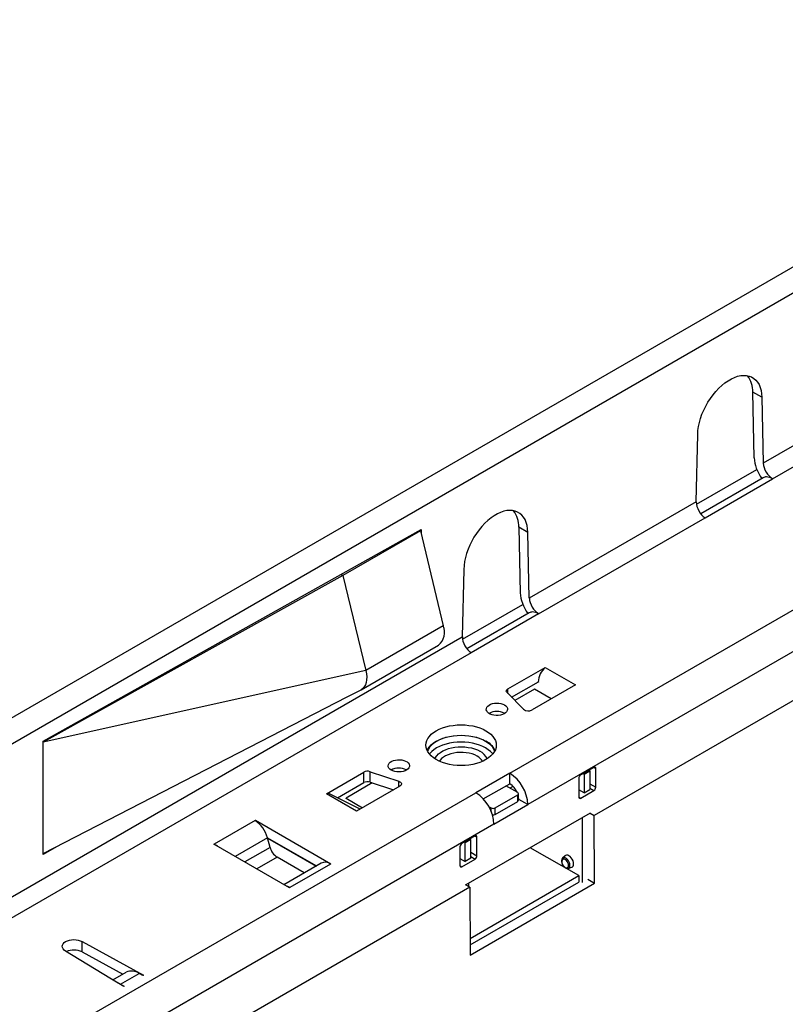
# Model space of a CAD drawing. Units: millimetres. Extents: x 70 to 4130, y 70 to 2900.
# Drawn here: x 3090 to 3234, y 2425 to 2610 of the extents above; entities that cross this region are included whole.
import ezdxf

# ---------------------------------------------------------------- set-up
doc = ezdxf.new("R2010")
doc.units = ezdxf.units.MM
doc.header["$LTSCALE"] = 10
doc.layers.add('HAURATON_PRODUCT_CONTOUR', color=7, linetype='Continuous', lineweight=25)

msp = doc.modelspace()

# ---------------------------------------------------------------- linework, layer by layer
at = {"layer": 'HAURATON_PRODUCT_CONTOUR'}
for p, q in [((2849.13, 2335.34), (3554.11, 2742.31)), ((3374.93, 2643.8), (3022.28, 2440.22)), ((3338.18, 2589), (3229.82, 2526.44)), ((3231.56, 2523.53), (3339.83, 2586.03)), ((3229.55, 2538.79), (3227.85, 2539.77)), ((3228.12, 2527.42), (3227.85, 2539.77)), ((3229.55, 2538.79), (3229.82, 2526.44)), ((3217.26, 2519.19), (3217.53, 2531.85)), ((3217.29, 2518.74), (3228.6, 2525.27)), ((3229.82, 2523.71), (3218.1, 2516.95)), ((3218.92, 2516.23), (3231.56, 2523.53)), ((3217.26, 2519.19), (3185.98, 2501.13)), ((3182.32, 2468.32), (3264.34, 2515.67)), ((3187.72, 2498.22), (3218.92, 2516.23)), ((3094.85, 2474.33), (3165.7, 2514.01)), ((3165.56, 2513.76), (3151.06, 2505.39)), ((3165.41, 2513.84), (3165.56, 2513.76)), ((3165.56, 2513.76), (3169.84, 2495.97)), ((3165.7, 2514.01), (3165.7, 2513.17)), ((3185.71, 2513.48), (3184.01, 2514.46)), ((3184.01, 2514.46), (3184.28, 2502.11)), ((3185.98, 2501.13), (3185.71, 2513.48)), ((3267.73, 2509.8), (3185.71, 2462.44)), ((3173.69, 2506.54), (3173.42, 2493.89)), ((3151.06, 2505.39), (3094.85, 2474.16)), ((3150.7, 2505.6), (3151.06, 2505.39)), ((3151.06, 2505.39), (3155.34, 2487.6)), ((3173.45, 2493.43), (3184.76, 2499.96)), ((3185.97, 2498.4), (3174.26, 2491.64)), ((3187.72, 2498.22), (3175.07, 2490.92)), ((3263.2, 2497.98), (3198.13, 2460.42)), ((3169.84, 2495.97), (3155.34, 2487.6)), ((3065.06, 2431.33), (3173.42, 2493.89)), ((3154.48, 2483.96), (3168.98, 2492.32)), ((3175.07, 2490.92), (3066.8, 2428.42)), ((3181.97, 2484.12), (3188.96, 2488.16)), ((3188.96, 2488.16), (3194.62, 2484.9)), ((3155.34, 2487.6), (3094.85, 2474.16)), ((3182.67, 2482.57), (3187.67, 2485.45)), ((3194.62, 2484.9), (3186.49, 2480.2)), ((3094.85, 2453.26), (3151.86, 2482.64)), ((3151.86, 2482.64), (3154.44, 2483.93)), ((3184.91, 2480.32), (3181.81, 2483.43)), ((3181.97, 2483.27), (3181.97, 2484.12)), ((3186.98, 2484.08), (3183.29, 2481.95)), ((3190.09, 2482.28), (3186.98, 2484.08)), ((3181.29, 2479.57), (3181.36, 2479.53)), ((3094.85, 2474.16), (3094.85, 2474.33)), ((3094.85, 2453.26), (3094.85, 2474.16)), ((3198.08, 2469.42), (3195.61, 2468)), ((3198.08, 2469.42), (3198.44, 2469.22)), ((3147.95, 2464.49), (3154.94, 2468.52)), ((3154.94, 2466.56), (3154.94, 2468.52)), ((3156.15, 2468.62), (3161.53, 2466.82)), ((3156.15, 2466.66), (3156.15, 2468.62)), ((3162.91, 2468.96), (3162.97, 2468.91)), ((3182.32, 2468.32), (3175.95, 2464.65)), ((3182.32, 2466.36), (3182.32, 2468.32)), ((3196.06, 2468.26), (3196.23, 2468.16)), ((3196.23, 2468.16), (3197.29, 2468.77)), ((3196.23, 2468.16), (3196.23, 2464.65)), ((3197.12, 2468.87), (3197.29, 2468.77)), ((3197.29, 2468.77), (3197.29, 2465.26)), ((3198.44, 2465.71), (3198.44, 2469.22)), ((3150.06, 2463.74), (3154.94, 2466.56)), ((3156.56, 2466.52), (3151.63, 2463.67)), ((3161.74, 2465.91), (3153.61, 2461.22)), ((3156.15, 2466.66), (3160.51, 2465.2)), ((3161.53, 2465.8), (3161.53, 2466.82)), ((3177.35, 2463.5), (3182.32, 2466.36)), ((3183.8, 2464.69), (3181.61, 2465.96)), ((3182.32, 2465.55), (3182.91, 2465.89)), ((3195.26, 2467.38), (3195.26, 2463.87)), ((3197.29, 2466.37), (3198.44, 2465.71)), ((2917.15, 2315.25), (3175.95, 2464.65)), ((3153.61, 2461.22), (3147.95, 2464.49)), ((3154.3, 2461.62), (3148.69, 2464.43)), ((3179.56, 2461.83), (3183.8, 2464.28)), ((3183.8, 2463.06), (3183.8, 2464.28)), ((3183.95, 2463.26), (3183.95, 2464.49)), ((3196.23, 2464.65), (3195.26, 2465.21)), ((3195.26, 2463.87), (3195.61, 2463.67)), ((3195.61, 2463.67), (3198.08, 2465.1)), ((3196.23, 2464.65), (3197.29, 2465.26)), ((3197.29, 2465.55), (3198.08, 2465.1)), ((3151.63, 2463.67), (3154.74, 2461.87)), ((3151.63, 2463.6), (3151.63, 2463.67)), ((3178.35, 2462.12), (3178.85, 2461.83)), ((3179.35, 2458.77), (3185.71, 2462.44)), ((3179.56, 2460.61), (3183.8, 2463.06)), ((3183.95, 2463.55), (3184.01, 2463.58)), ((3184.01, 2463.42), (3183.95, 2463.39)), ((3185.71, 2462.44), (3184.01, 2463.42)), ((3197.37, 2460.85), (3174.06, 2447.39)), ((3178.85, 2461.09), (3178.85, 2461.83)), ((3179.56, 2460.61), (3179.56, 2461.83)), ((3197.37, 2460.85), (3198.13, 2460.42)), ((3198.21, 2447.72), (3198.13, 2460.42)), ((3179.35, 2458.77), (2920.54, 2309.37)), ((3134.59, 2459.46), (3126.95, 2455.06)), ((3134.59, 2459.46), (3134.66, 2459.51)), ((3134.66, 2459.51), (3148.8, 2451.34)), ((3134.66, 2459.42), (3134.66, 2459.51)), ((3195.88, 2459.98), (3195.88, 2447.84)), ((3175.81, 2456.57), (3173.34, 2455.14)), ((3175.81, 2456.57), (3176.16, 2456.36)), ((3126.88, 2455.02), (3126.95, 2455.06)), ((3141.02, 2446.85), (3126.88, 2455.02)), ((3126.95, 2455.06), (3126.95, 2454.97)), ((3136.91, 2456.24), (3130.83, 2452.73)), ((3136.91, 2456.24), (3146.08, 2450.95)), ((3137.4, 2454.43), (3136.91, 2456.24)), ((3136.93, 2456.16), (3146.01, 2450.92)), ((3173.96, 2455.3), (3173.79, 2455.4)), ((3175.02, 2455.92), (3173.96, 2455.3)), ((3173.96, 2451.79), (3173.96, 2455.3)), ((3175.02, 2455.92), (3174.85, 2456.01)), ((3175.02, 2452.41), (3175.02, 2455.92)), ((3176.16, 2452.85), (3176.16, 2456.36)), ((3097.48, 2454.62), (3094.85, 2453.1)), ((3094.85, 2453.1), (3094.85, 2453.26)), ((3137.4, 2454.43), (3132.65, 2451.69)), ((3172.98, 2454.52), (3172.98, 2451.01)), ((3175.02, 2453.51), (3176.16, 2452.85)), ((3195.23, 2449.13), (3186.16, 2454.37)), ((3192.7, 2452.86), (3192.2, 2452.4)), ((3138.72, 2452.58), (3134.91, 2450.38)), ((3143.81, 2449.65), (3138.72, 2452.58)), ((3146.98, 2451.47), (3140, 2447.44)), ((3148.73, 2451.3), (3141.09, 2446.89)), ((3148.8, 2451.34), (3148.73, 2451.3)), ((3172.98, 2452.36), (3173.96, 2451.79)), ((3172.98, 2451.01), (3173.34, 2450.81)), ((3173.34, 2450.81), (3175.81, 2452.24)), ((3175.02, 2452.41), (3173.96, 2451.79)), ((3175.02, 2452.7), (3175.81, 2452.24)), ((3174.87, 2437.38), (3195.23, 2449.13)), ((3193.29, 2450.5), (3193.94, 2450.71)), ((3195.23, 2449.13), (3195.23, 2447.91)), ((3174.81, 2446.95), (3174.05, 2447.39)), ((3174.66, 2447.04), (3174.66, 2447.74)), ((3174.87, 2436.15), (3195.23, 2447.91)), ((3174.88, 2434.25), (3198.21, 2447.72)), ((3196.93, 2448.45), (3198.21, 2447.72)), ((3174.81, 2446.95), (2932.96, 2307.34)), ((3141.09, 2446.89), (3141.02, 2446.85)), ((3174.81, 2446.95), (3174.88, 2434.25)), ((3102.16, 2436.79), (3113.66, 2430.48)), ((3102.16, 2434.83), (3102.16, 2436.79)), ((3107.37, 2429.94), (3099.05, 2435)), ((3102.16, 2434.83), (3109.78, 2430.65)), ((3107.95, 2429.59), (3110.44, 2431.03)), ((3109.39, 2428.8), (3112.89, 2430.82)), ((3113.58, 2430.44), (3112.89, 2430.82)), ((3109.98, 2428.36), (3107.37, 2429.94)), ((3109.39, 2428.8), (3110.05, 2428.4)), ((3109.39, 2428.72), (3109.39, 2428.8)), ((3113.66, 2430.48), (3113.58, 2430.44)), ((3110.05, 2428.4), (3109.98, 2428.36))]:
    msp.add_line(p, q, dxfattribs=at)
at = {"layer": 'HAURATON_PRODUCT_CONTOUR', "flags": 128}
for points in [[(3217.53, 2531.85), (3217.58, 2532.57), (3217.68, 2533.31), (3217.84, 2534.07), (3218.06, 2534.84), (3218.33, 2535.61), (3218.66, 2536.38), (3219.03, 2537.14), (3219.45, 2537.88), (3219.91, 2538.59), (3220.41, 2539.26), (3220.93, 2539.9), (3221.48, 2540.48), (3222.06, 2541.02), (3222.64, 2541.49), (3223.24, 2541.91), (3223.84, 2542.25), (3224.44, 2542.53), (3225.02, 2542.73), (3225.6, 2542.86), (3226.15, 2542.91), (3226.67, 2542.88), (3227.17, 2542.78), (3227.63, 2542.6), (3228.05, 2542.34), (3228.42, 2542.02), (3228.74, 2541.62), (3229.02, 2541.17), (3229.24, 2540.65), (3229.4, 2540.08), (3229.5, 2539.45), (3229.55, 2538.79)], [(3185.71, 2513.48), (3185.66, 2514.15), (3185.56, 2514.77), (3185.4, 2515.34), (3185.18, 2515.86), (3184.9, 2516.32), (3184.58, 2516.71), (3184.21, 2517.03), (3183.79, 2517.29), (3183.33, 2517.47), (3182.83, 2517.57), (3182.31, 2517.6), (3181.75, 2517.55), (3181.18, 2517.42), (3180.59, 2517.22), (3180, 2516.94), (3179.4, 2516.6), (3178.8, 2516.19), (3178.22, 2515.71), (3177.64, 2515.18), (3177.09, 2514.59), (3176.57, 2513.95), (3176.07, 2513.28), (3175.61, 2512.57), (3175.19, 2511.83), (3174.82, 2511.07), (3174.49, 2510.31), (3174.22, 2509.53), (3174, 2508.76), (3173.84, 2508), (3173.74, 2507.26), (3173.69, 2506.54)], [(3155.34, 2487.6), (3155.46, 2486.98), (3155.51, 2486.4), (3155.5, 2485.84), (3155.42, 2485.34), (3155.27, 2484.89), (3155.06, 2484.5), (3154.79, 2484.19), (3154.47, 2483.95), (3154.44, 2483.93)], [(3181.81, 2483.43), (3181.74, 2483.51), (3181.69, 2483.6), (3181.67, 2483.7), (3181.68, 2483.79), (3181.72, 2483.88), (3181.78, 2483.97), (3181.86, 2484.05), (3181.97, 2484.12)], [(3181.33, 2481.14), (3181.58, 2480.96), (3181.77, 2480.75), (3181.88, 2480.53), (3181.91, 2480.29), (3181.86, 2480.06), (3181.73, 2479.84), (3181.52, 2479.64), (3181.25, 2479.47), (3180.93, 2479.33), (3180.56, 2479.23), (3180.16, 2479.18), (3179.76, 2479.17), (3179.36, 2479.21), (3178.99, 2479.3), (3178.65, 2479.43), (3178.36, 2479.59), (3178.14, 2479.79), (3177.99, 2480.01), (3177.92, 2480.24), (3177.93, 2480.47), (3178.02, 2480.7), (3178.19, 2480.91), (3178.43, 2481.1), (3178.73, 2481.25), (3179.08, 2481.37), (3179.46, 2481.45), (3179.86, 2481.48), (3180.26, 2481.46), (3180.65, 2481.4), (3181.01, 2481.29), (3181.33, 2481.14)], [(3177.86, 2476.28), (3178.35, 2475.96), (3178.78, 2475.62), (3179.14, 2475.24), (3179.42, 2474.85), (3179.63, 2474.44), (3179.75, 2474.02), (3179.79, 2473.59), (3179.75, 2473.16), (3179.63, 2472.74), (3179.42, 2472.33), (3179.14, 2471.94), (3178.78, 2471.56), (3178.35, 2471.21), (3177.86, 2470.89), (3177.31, 2470.61), (3176.71, 2470.36), (3176.06, 2470.16), (3175.37, 2469.99), (3174.66, 2469.87), (3173.93, 2469.8), (3173.19, 2469.78), (3172.45, 2469.8), (3171.73, 2469.87), (3171.01, 2469.99), (3170.33, 2470.16), (3169.68, 2470.36), (3169.08, 2470.61), (3168.53, 2470.89), (3168.03, 2471.21), (3167.61, 2471.56), (3167.25, 2471.94), (3166.96, 2472.33), (3166.76, 2472.74), (3166.64, 2473.16), (3166.59, 2473.59), (3166.64, 2474.02), (3166.76, 2474.44), (3166.96, 2474.85), (3167.25, 2475.24), (3167.61, 2475.62), (3168.03, 2475.96), (3168.53, 2476.28), (3169.08, 2476.57), (3169.68, 2476.81), (3170.33, 2477.02), (3171.01, 2477.19), (3171.73, 2477.3), (3172.45, 2477.37), (3173.19, 2477.4), (3173.93, 2477.37), (3174.66, 2477.3), (3175.37, 2477.19), (3176.06, 2477.02), (3176.71, 2476.81), (3177.31, 2476.57), (3177.86, 2476.28)], [(3166.82, 2472.61), (3166.96, 2472.89), (3167.25, 2473.28), (3167.61, 2473.66), (3168.03, 2474), (3168.53, 2474.32), (3169.08, 2474.61), (3169.68, 2474.86), (3170.33, 2475.06), (3171.01, 2475.23), (3171.73, 2475.34), (3172.45, 2475.42), (3173.19, 2475.44), (3173.93, 2475.42), (3174.66, 2475.34), (3175.37, 2475.23), (3176.06, 2475.06), (3176.71, 2474.86), (3177.31, 2474.61), (3177.86, 2474.32)], [(3179.52, 2472.5), (3179.33, 2472.87), (3179.05, 2473.26), (3178.7, 2473.63), (3178.28, 2473.97), (3177.79, 2474.28), (3177.25, 2474.56), (3176.65, 2474.81), (3176.01, 2475.01), (3175.34, 2475.17), (3174.64, 2475.29), (3173.92, 2475.36), (3173.19, 2475.38), (3172.47, 2475.36), (3171.75, 2475.29), (3171.05, 2475.17), (3170.37, 2475.01), (3169.74, 2474.81), (3169.14, 2474.56), (3168.6, 2474.28), (3168.11, 2473.97), (3167.69, 2473.63), (3167.34, 2473.26), (3167.06, 2472.87), (3166.87, 2472.5)], [(3179.13, 2471.93), (3179.05, 2472.03), (3178.7, 2472.4), (3178.28, 2472.74), (3177.79, 2473.06), (3177.25, 2473.34), (3176.65, 2473.58), (3176.01, 2473.79), (3175.34, 2473.95), (3174.64, 2474.06), (3173.92, 2474.13), (3173.19, 2474.16), (3172.47, 2474.13), (3171.75, 2474.06), (3171.05, 2473.95), (3170.37, 2473.79), (3169.74, 2473.58), (3169.14, 2473.34), (3168.6, 2473.06), (3168.11, 2472.74), (3167.69, 2472.4), (3167.34, 2472.03), (3167.25, 2471.93)], [(3168.31, 2471.03), (3168.42, 2471.27), (3168.65, 2471.61), (3168.96, 2471.94), (3169.33, 2472.24), (3169.77, 2472.51), (3170.27, 2472.74), (3170.81, 2472.94), (3171.39, 2473.1), (3172, 2473.21), (3172.63, 2473.27), (3173.27, 2473.29), (3173.91, 2473.26), (3174.54, 2473.18), (3175.14, 2473.06), (3175.72, 2472.9), (3176.25, 2472.69), (3176.73, 2472.45)], [(3176.2, 2471.53), (3175.75, 2471.75), (3175.25, 2471.94), (3174.72, 2472.08), (3174.15, 2472.18), (3173.56, 2472.24), (3172.97, 2472.24), (3172.38, 2472.2), (3171.81, 2472.11), (3171.26, 2471.98), (3170.76, 2471.8), (3170.3, 2471.59), (3169.89, 2471.34), (3169.55, 2471.06), (3169.28, 2470.75), (3169.16, 2470.57)], [(3160.11, 2468.89), (3159.86, 2469.08), (3159.67, 2469.28), (3159.56, 2469.51), (3159.53, 2469.74), (3159.58, 2469.97), (3159.71, 2470.19), (3159.91, 2470.39), (3160.19, 2470.57), (3160.51, 2470.71), (3160.88, 2470.8), (3161.27, 2470.86), (3161.68, 2470.86), (3162.08, 2470.82), (3162.45, 2470.73), (3162.79, 2470.61), (3163.08, 2470.44), (3163.3, 2470.25), (3163.45, 2470.03), (3163.52, 2469.8), (3163.51, 2469.57), (3163.42, 2469.34), (3163.25, 2469.13), (3163.01, 2468.94), (3162.71, 2468.78), (3162.36, 2468.66), (3161.98, 2468.59), (3161.58, 2468.56), (3161.17, 2468.57), (3160.78, 2468.64), (3160.43, 2468.75), (3160.11, 2468.89)], [(3161.53, 2466.82), (3161.72, 2466.74), (3161.86, 2466.64), (3161.97, 2466.53), (3162.02, 2466.4), (3162.03, 2466.27), (3161.98, 2466.14), (3161.88, 2466.02), (3161.74, 2465.91)], [(3184.01, 2463.42), (3183.98, 2463.83), (3183.95, 2464)], [(3127.54, 2454.64), (3127.33, 2454.81), (3126.95, 2455.06)], [(3193.94, 2450.71), (3194.03, 2450.75), (3194.17, 2450.88), (3194.26, 2451.07), (3194.29, 2451.32), (3194.26, 2451.6), (3194.17, 2451.9), (3194.03, 2452.19), (3193.84, 2452.46), (3193.63, 2452.69), (3193.4, 2452.85), (3193.17, 2452.95), (3192.96, 2452.97), (3192.78, 2452.91), (3192.7, 2452.86)], [(3192.2, 2452.39), (3192.15, 2452.36), (3192.05, 2452.19), (3192, 2451.99), (3192, 2451.75), (3192.06, 2451.49), (3192.16, 2451.23), (3192.31, 2450.99), (3192.49, 2450.78), (3192.69, 2450.62), (3192.74, 2450.59)], [(3192.69, 2450.68), (3192.89, 2450.61), (3193.07, 2450.61), (3193.21, 2450.69), (3193.3, 2450.84), (3193.33, 2451.05), (3193.3, 2451.3), (3193.21, 2451.56), (3193.07, 2451.8), (3192.89, 2452.01), (3192.69, 2452.16), (3192.5, 2452.24), (3192.32, 2452.24), (3192.18, 2452.16), (3192.09, 2452), (3192.05, 2451.79), (3192.09, 2451.55), (3192.18, 2451.29), (3192.32, 2451.04), (3192.5, 2450.83), (3192.69, 2450.68)], [(3193.29, 2450.5), (3193.38, 2450.55), (3193.5, 2450.68), (3193.57, 2450.87), (3193.59, 2451.1), (3193.55, 2451.37), (3193.45, 2451.64), (3193.3, 2451.91), (3193.12, 2452.14), (3192.92, 2452.32), (3192.71, 2452.44), (3192.5, 2452.5), (3192.32, 2452.47), (3192.2, 2452.4)], [(3141.09, 2446.89), (3140.71, 2447.08), (3140.5, 2447.15)], [(3099.05, 2435), (3098.79, 2435.19), (3098.6, 2435.41), (3098.48, 2435.64), (3098.44, 2435.89), (3098.49, 2436.13), (3098.62, 2436.36), (3098.82, 2436.58), (3099.09, 2436.77), (3099.42, 2436.92), (3099.79, 2437.04), (3100.19, 2437.11), (3100.62, 2437.14), (3101.04, 2437.12), (3101.45, 2437.05), (3101.83, 2436.94), (3102.16, 2436.79)], [(3108.73, 2429.12), (3108.74, 2429.12), (3109.39, 2428.8)]]:
    msp.add_lwpolyline(points, dxfattribs=at)
at = {"layer": 'HAURATON_PRODUCT_CONTOUR'}
for centre, radius, start, end in [((3223.03, 2539.91), 4.82, 358.295, 37.527), ((3230.43, 2522.62), 1.25, 90.7386, 119.6403), ((3179.19, 2514.6), 4.82, 358.295, 37.527), ((3186.59, 2497.31), 1.25, 90.7386, 119.6403), ((3166.87, 2494.75), 3.21, 311.0032, 22.2863), ((3191.58, 2485.24), 3.92, 131.9473, 176.935), ((3190, 2485.45), 2.33, 179.8225, 180.969), ((3179.92, 2476.94), 2.97, 62.3958, 119.2867), ((3185.79, 2481.47), 1.45, 232.6702, 298.6374), ((3176.04, 2470.8), 3.97, 27.1824, 62.7109), ((3174.95, 2469.16), 2.67, 31.8194, 62.1848), ((3175.44, 2469.88), 2.87, 23.5842, 63.4108), ((3198.22, 2469.26), 0.218, 350.786, 129.2033), ((3155.66, 2467.13), 1.57, 71.6309, 117.0615), ((3161.53, 2466.33), 2.97, 62.3958, 119.2867), ((3178.34, 2462.11), 7.38, 2.6055, 57.3945), ((3196.02, 2467.35), 0.768, 122.6055, 177.3945), ((3155.66, 2465.17), 1.57, 71.6309, 117.0615), ((3180.4, 2463.33), 3.59, 23.3556, 57.7045), ((3197.67, 2465.74), 0.768, 302.6055, 357.3945), ((3148.25, 2463.49), 1.04, 64.8786, 106.6901), ((3171.98, 2458.44), 7.38, 2.6055, 57.3945), ((3183.72, 2464.49), 0.218, 290.7834, 69.2166), ((3195.47, 2463.84), 0.218, 170.786, 309.2033), ((3183.7, 2463.29), 0.251, 294.3747, 354.3052), ((3179.2, 2462.51), 0.769, 242.6097, 297.3903), ((3179.2, 2461.29), 0.771, 258.5911, 297.3072), ((3131.61, 2454.87), 5.47, 14.5185, 57.1078), ((3175.95, 2456.4), 0.218, 350.786, 129.2033), ((3173.75, 2454.49), 0.768, 122.6055, 177.3945), ((3140.42, 2455.21), 3.13, 194.5185, 237.1078), ((3175.4, 2452.89), 0.768, 302.6055, 357.3945), ((3147.71, 2449.91), 1.73, 53.7096, 114.98), ((3173.2, 2450.98), 0.218, 170.786, 309.2033), ((3193.09, 2451.09), 0.614, 234.4923, 289.7678), ((3100.64, 2431.76), 3.43, 63.6887, 114.22), ((3111.48, 2428.76), 2.49, 55.5968, 114.6834)]:
    msp.add_arc(centre, radius, start, end, dxfattribs=at)
for centre, major_axis, ratio, start_param, end_param in [((3231.52, 2525.46), (-2.49, 4.11), 0.562782, 0.773593, 1.699428), ((3231.52, 2525.46), (-1.24, 2.05), 0.562782, 0.773593, 2.344389), ((3231.62, 2520.71), (-1.81, 2.99), 0.562782, 5.485982, 5.968366), ((3218.96, 2518.21), (-1.15, 2.1), 0.59162, 0.798615, 2.369412), ((3187.68, 2500.16), (-2.49, 4.11), 0.562782, 0.773593, 1.699428), ((3187.68, 2500.16), (-1.24, 2.05), 0.562782, 0.773593, 2.344389), ((3187.78, 2495.4), (-1.81, 2.99), 0.562782, 5.485982, 5.968366), ((3175.12, 2492.91), (-1.15, 2.1), 0.59162, 0.798615, 2.369412)]:
    msp.add_ellipse(centre, major_axis=major_axis, ratio=ratio, start_param=start_param, end_param=end_param, dxfattribs=at)

doc.saveas('drawing.dxf')
